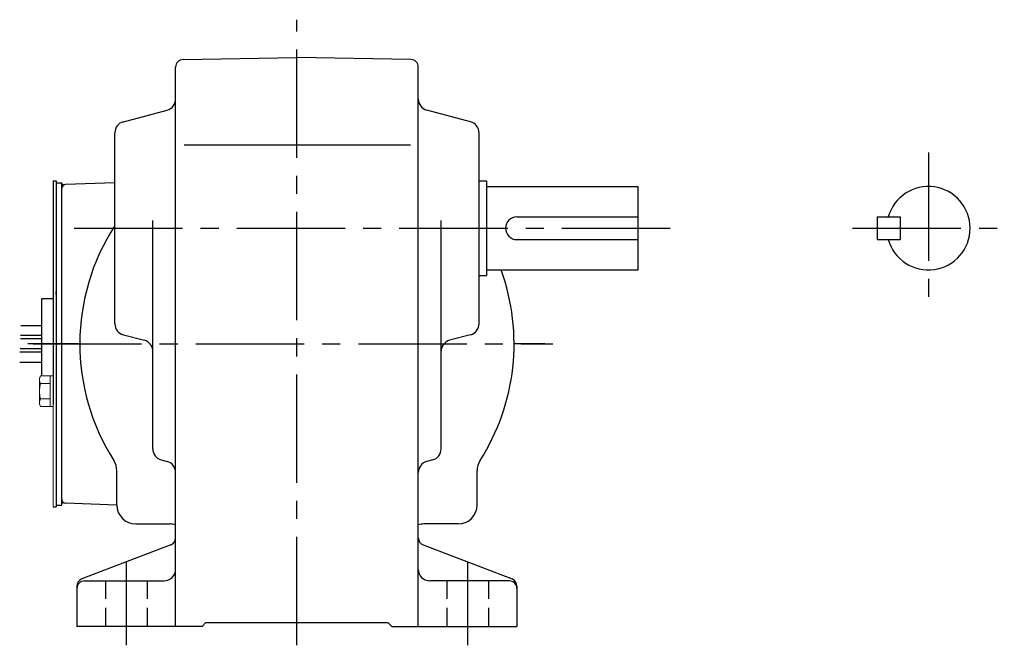
# Model space of a CAD drawing. Extents: x 123 to 739, y 57 to 558.
# Drawn here: x 436 to 695, y 61 to 226 of the extents above; entities that cross this region are included whole.
import ezdxf

# ---------------------------------------------------------------- set-up
doc = ezdxf.new("R2010")
doc.units = 0
doc.header["$LTSCALE"] = 3
doc.header["$MEASUREMENT"] = 0
for name, pattern in [('HIDDEN2', [4.7625, 3.175, -1.5875]), ('sekkei(A2)', [14.2875, 9.525, -1.5875, 1.5875, -1.5875]), ('sekkei_H', [2.38125, 1.5875, -0.79375])]:
    doc.linetypes.add(name, pattern=pattern)
doc.layers.get('0').update_dxf_attribs({"linetype": 'CONTINUOUS'})
doc.layers.add('CENTER', color=3, linetype='sekkei(A2)')
doc.layers.add('HIDS', color=1, linetype='HIDDEN2')

msp = doc.modelspace()

# ---------------------------------------------------------------- linework, layer by layer
for p, q in [((478.72, 215.48), (508.75, 216)), ((538.78, 215.48), (508.75, 216)), ((476.75, 66), (476.75, 213.48)), ((540.75, 66), (540.75, 213.48)), ((462.98, 199.09), (474.52, 202.16)), ((554.52, 199.09), (542.98, 202.16)), ((460.75, 145.81), (460.75, 196.19)), ((556.75, 145.81), (556.75, 196.19)), ((478.98, 193), (538.65, 193)), ((444.45, 183.5), (445.25, 183.5)), ((444.45, 183.5), (444.45, 128.5)), ((445.25, 183.5), (445.25, 98)), ((445.25, 183), (446.75, 183)), ((446.75, 180.7), (446.75, 183)), ((460.75, 182.99), (447.72, 182.53)), ((556.75, 183.5), (558.75, 183.5)), ((558.75, 183.5), (558.75, 158.5)), ((558.75, 182), (598.75, 182)), ((598.75, 160), (598.75, 182)), ((446.75, 98), (446.75, 181.53)), ((566.75, 174), (598.75, 174)), ((661.75, 174), (661.75, 168)), ((661.75, 174), (667.75, 174)), ((667.75, 174), (667.75, 168)), ((470.75, 112.8), (470.75, 173.07)), ((546.75, 112.8), (546.75, 173.07)), ((566.75, 168), (598.75, 168)), ((661.75, 168), (667.75, 168)), ((556.75, 158.5), (558.75, 158.5)), ((558.75, 160), (598.75, 160)), ((445.25, 153.5), (445.25, 154.27)), ((441.45, 152.5), (444.45, 152.5)), ((441.45, 132.04), (441.45, 152.5)), ((435.91, 145.31), (441.45, 145.31)), ((462.98, 142.91), (468.52, 141.44)), ((554.52, 142.91), (548.98, 141.44)), ((441.45, 141.81), (435.83, 141.81)), ((441.45, 142.68), (435.84, 142.68)), ((441.45, 138.31), (435.65, 138.31)), ((441.45, 139.18), (435.76, 139.18)), ((435.65, 135.68), (441.45, 135.68)), ((444.45, 132.5), (444.45, 128.5)), ((444.45, 131), (444.45, 124.5)), ((472.98, 109.91), (474.52, 109.49)), ((544.52, 109.91), (542.98, 109.49)), ((461.25, 98), (461.25, 107.05)), ((556.25, 98), (556.25, 107.05)), ((444.45, 97.5), (445.25, 97.5)), ((445.25, 98.5), (445.25, 97.5)), ((445.25, 98), (446.75, 98)), ((461.25, 97.99), (447.72, 98.47)), ((466.25, 93), (475.28, 93)), ((551.25, 93), (542.2, 93)), ((475.47, 87.51), (452.03, 78.49)), ((542.03, 87.51), (565.47, 78.49)), ((452.75, 78), (473.75, 78)), ((564.75, 78), (543.75, 78)), ((450.75, 76.63), (450.75, 66)), ((566.75, 76.63), (566.75, 66)), ((483.75, 66), (450.75, 66)), ((483.75, 66), (484.75, 67)), ((484.75, 67), (532.75, 67)), ((533.75, 66), (532.75, 67)), ((533.75, 66), (566.75, 66))]:
    msp.add_line(p, q)
at = {"color": 7, "linetype": 'Continuous', "lineweight": 15}
for p, q in [((440.85, 131.5), (441.16, 132.04)), ((440.85, 131.5), (440.85, 131.03)), ((440.85, 131.03), (440.85, 128)), ((441.16, 132.04), (444.45, 132.04)), ((441.16, 130.02), (443.65, 130.02)), ((443.65, 132.04), (443.65, 125.98)), ((444.45, 132.04), (444.45, 128)), ((440.85, 128.5), (440.87, 128.5)), ((440.85, 128), (440.85, 124.97)), ((440.87, 127.5), (440.85, 127.5)), ((444.45, 128), (444.45, 97.5)), ((440.85, 124.97), (440.85, 124.5)), ((441.16, 125.98), (443.65, 125.98)), ((443.65, 125.98), (443.65, 123.96)), ((441.16, 123.96), (440.85, 124.5)), ((441.16, 123.96), (444.45, 123.96))]:
    msp.add_line(p, q, dxfattribs=at)
for centre, radius, start, end in [((478.75, 213.48), 2, 91.0006, 180), ((538.75, 213.48), 2, 0, 89.0005), ((473.75, 205.06), 3, 284.8758, 0), ((543.75, 205.06), 3, 180, 255.1246), ((463.75, 196.19), 3, 104.8761, 180), ((553.75, 196.19), 3, 0, 75.1244), ((447.75, 181.53), 1, 92, 180), ((675.25, 171), 11, 195.8266, 164.1734), ((566.75, 171), 3, 90, 270), ((508.75, 140.5), 57.25, 146.9745, 212.5019), ((508.75, 140.5), 57.25, 327.4981, 19.9141), ((463.75, 145.81), 3, 180, 255.1246), ((553.75, 145.81), 3, 284.8758, 0), ((467.75, 138.54), 3, 0, 75.1245), ((549.75, 138.54), 3, 104.8761, 180), ((473.75, 112.8), 3, 180, 255.069), ((543.75, 112.8), 3, 284.9316, 0), ((456.25, 107.05), 5, 0, 32.4997), ((473.75, 106.6), 3, 0, 75.0688), ((543.75, 106.6), 3, 104.9318, 180), ((561.25, 107.05), 5, 147.4983, 180), ((447.75, 99.47), 1, 180, 268), ((466.25, 98), 5, 180, 270), ((551.25, 98), 5, 270, 0), ((475.3, 88), 5, 73.1583, 90.2305), ((508.75, 140.5), 57.5, 236.0032, 236.1843), ((542.2, 88), 5, 90, 106.842), ((474.75, 89.37), 2, 291.0378, 0), ((542.75, 89.37), 2, 180, 248.9628), ((473.75, 81), 3, 270, 0), ((543.75, 81), 3, 180, 270), ((452.75, 76.63), 2, 111.0379, 180), ((452.75, 76), 2, 90, 180), ((564.75, 76), 2, 0, 90), ((564.75, 76.63), 2, 0, 68.9626)]:
    msp.add_arc(centre, radius, start, end)
for points in [[(441.16, 132.04), (440.97, 131.71), (440.85, 131.38), (440.85, 131.03)], [(440.87, 127.5), (440.91, 126.98), (441.02, 126.47), (441.16, 125.98)], [(441.16, 125.98), (440.97, 125.65), (440.85, 125.31), (440.85, 124.97)]]:
    msp.add_open_spline(points, degree=3, dxfattribs=at)
for points in [[(440.85, 131.03), (440.85, 130.86), (440.88, 130.69), (440.99, 130.35), (441.07, 130.19), (441.16, 130.02)], [(441.16, 130.02), (441.09, 129.77), (441.03, 129.52), (440.93, 129.01), (440.89, 128.76), (440.87, 128.5)], [(440.85, 124.97), (440.85, 124.8), (440.88, 124.63), (440.99, 124.29), (441.07, 124.12), (441.16, 123.96)]]:
    msp.add_open_spline(points, degree=3, knots=[0, 0, 0, 0, 0.5, 0.5, 1, 1, 1, 1], dxfattribs=at)
at = {"layer": 'CENTER'}
for p, q in [((508.75, 61), (508.75, 226)), ((675.25, 191), (675.25, 151)), ((447.11, 182.51), (446.75, 182.5)), ((446.75, 182.5), (446.75, 182.14)), ((450.01, 171), (608.75, 171)), ((655.25, 171), (695.25, 171)), ((451.5, 140.5), (437.8, 140.5)), ((439.21, 140.5), (576.25, 140.5)), ((574.07, 140.5), (566, 140.5)), ((446.75, 98.5), (446.75, 98.86)), ((447.11, 98.49), (446.75, 98.5)), ((463.75, 83), (463.75, 61)), ((553.75, 83), (553.75, 61))]:
    msp.add_line(p, q, dxfattribs=at)
at = {"layer": 'HIDS', "linetype": 'sekkei_H'}
for p, q in [((458.25, 78), (458.25, 66)), ((469.25, 78), (469.25, 66)), ((548.25, 78), (548.25, 66)), ((559.25, 78), (559.25, 66))]:
    msp.add_line(p, q, dxfattribs=at)

doc.saveas('drawing.dxf')
